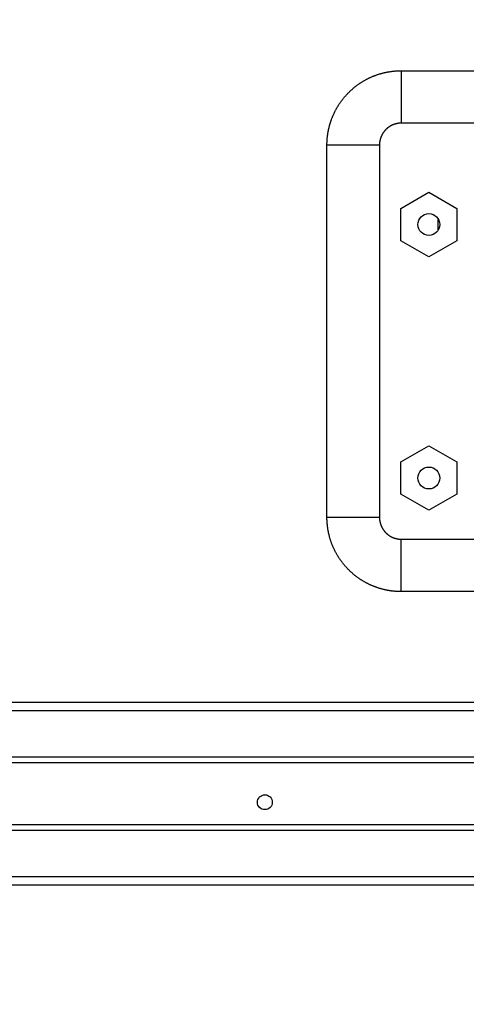
# Model space of a CAD drawing. Units: millimetres. Extents: x 0 to 4200, y 0 to 2970.
# Drawn here: x 785 to 887, y 1917 to 2142 of the extents above; entities that cross this region are included whole.
import ezdxf

# ---------------------------------------------------------------- set-up
doc = ezdxf.new("R2010")
doc.units = ezdxf.units.MM
doc.layers.add('그림', color=7, linetype='Continuous')
doc.layers.add('치수', color=7, linetype='Continuous')
doc.styles.get("Standard").update_dxf_attribs({"font": 'txt', "bigfont": 'whgtxt.shx'})
doc.styles.add('style', font='txt.shx', dxfattribs={"height": 15, "bigfont": 'whgtxt.shx'})
doc.dimstyles.new('style', dxfattribs={"dimtxt": 15, "dimasz": 10, "dimexe": 1, "dimexo": 1.5, "dimgap": 1.5, "dimtad": 1, "dimdec": 0, "dimrnd": 1e-08, "dimzin": 11, "dimdsep": 46, "dimtxsty": 'Standard', "dimblk": 'CLOSEDBLANK', "dimcen": 0.09, "dimadec": 0, "dimazin": 0, "dimtp": 1, "dimtm": 1, "dimtfac": 1, "dimtdec": 0, "dimtofl": 0, "dimtmove": 0, "dimatfit": 3, "dimldrblk": 'CLOSEDBLANK', "dimfxl": 1, "dimtolj": 1, "dimtzin": 0, "dimarcsym": 0})

# ---------------------------------------------------------------- blocks, each defined once
blk = doc.blocks.new('_ClosedBlank')
at = {"color": 0, "linetype": 'ByBlock', "lineweight": -2}
for p, q in [((-1, 0.167), (0, 0)), ((-1, 0.167), (-1, -0.167)), ((0, 0), (-1, -0.167))]:
    blk.add_line(p, q, dxfattribs=at)
blk = doc.blocks.new('*D23')
at = {"layer": 'Defpoints', "color": 0, "linetype": 'Continuous', "transparency": 16777216}
for p in [(523.88, 2330.01), (523.88, 1608.92), (1423.88, 1608.92)]:
    blk.add_point(p, dxfattribs=at)
at = {"layer": '치수', "color": 0, "linetype": 'Continuous', "lineweight": -2, "transparency": 16777216}
for p, q in [((523.88, 1610.42), (523.88, 2331.01)), ((1413.88, 2330.01), (533.88, 2330.01)), ((1423.88, 1610.42), (1423.88, 2331.01))]:
    blk.add_line(p, q, dxfattribs=at)
at = {"layer": '치수', "color": 0, "linetype": 'Continuous', "lineweight": -2, "transparency": 16777216, "xscale": 10, "yscale": 10, "zscale": 10, "rotation": 180}
blk.add_blockref('_ClosedBlank', (523.88, 2330.01), dxfattribs=at)
at = {"layer": '치수', "color": 0, "linetype": 'Continuous', "lineweight": -2, "transparency": 16777216, "xscale": 10, "yscale": 10, "zscale": 10}
blk.add_blockref('_ClosedBlank', (1423.88, 2330.01), dxfattribs=at)
at = {"layer": '치수', "color": 0, "linetype": 'Continuous', "transparency": 16777216, "insert": (973.88, 2339.01), "char_height": 15, "attachment_point": 5, "style": 'style'}
blk.add_mtext('\\A1;900', dxfattribs=at)

msp = doc.modelspace()

# ---------------------------------------------------------------- linework, layer by layer
at = {"layer": '그림', "color": 7, "linetype": 'Continuous'}
for p, q in [((872.08, 2130.53), (872.08, 2118.53)), ((872.08, 2130.53), (1007.68, 2130.53)), ((1007.68, 2118.53), (872.08, 2118.53)), ((855.08, 2113.53), (867.08, 2113.53)), ((855.08, 2028.32), (855.08, 2113.53)), ((867.08, 2113.53), (867.08, 2028.32)), ((871.98, 2099.01), (878.38, 2102.71)), ((878.38, 2102.71), (884.78, 2099.01)), ((871.98, 2091.62), (871.98, 2099.01)), ((884.78, 2099.01), (884.78, 2091.62)), ((880.53, 2094.14), (880.53, 2096.5)), ((878.38, 2087.93), (871.98, 2091.62)), ((884.78, 2091.62), (878.38, 2087.93)), ((871.98, 2041.01), (878.38, 2044.71)), ((878.38, 2044.71), (884.78, 2041.01)), ((871.98, 2033.62), (871.98, 2041.01)), ((884.78, 2041.01), (884.78, 2033.62)), ((878.38, 2029.93), (871.98, 2033.62)), ((884.78, 2033.62), (878.38, 2029.93)), ((855.08, 2028.32), (867.08, 2028.32)), ((872.08, 2011.32), (872.08, 2023.32)), ((872.08, 2023.32), (1007.68, 2023.32)), ((1007.68, 2011.32), (872.08, 2011.32)), ((527.38, 1986.01), (1420.38, 1986.01)), ((527.38, 1984.09), (1420.38, 1984.09)), ((527.38, 1973.48), (1420.38, 1973.48)), ((527.38, 1972.2), (1420.38, 1972.2)), ((527.38, 1958.03), (1420.38, 1958.03)), ((527.38, 1956.75), (1420.38, 1956.75)), ((527.38, 1946.14), (1420.38, 1946.14)), ((527.38, 1944.22), (1420.38, 1944.22))]:
    msp.add_line(p, q, dxfattribs=at)
for points in [[(855.08, 2113.53), (855.08, 2113.75, -0.003322), (855.09, 2113.97, -0.003288), (855.1, 2114.19, -0.003257), (855.11, 2114.41, -0.003235), (855.12, 2114.64, -0.003187), (855.14, 2114.86, -0.003113), (855.15, 2115.09, -0.00315), (855.18, 2115.31, -0.003325), (855.2, 2115.54, -0.003401), (855.23, 2115.77, -0.003404), (855.26, 2115.99, -0.003381), (855.3, 2116.22, -0.003336), (855.34, 2116.45, -0.003312), (855.38, 2116.68, -0.003315), (855.42, 2116.91, -0.003403), (855.47, 2117.14, -0.003615), (855.52, 2117.37, -0.003679), (855.58, 2117.6, -0.003609), (855.64, 2117.83, -0.003568), (855.7, 2118.06, -0.003556), (855.76, 2118.29, -0.003532), (855.83, 2118.52, -0.003499), (855.91, 2118.75, -0.003472), (855.98, 2118.98, -0.003455), (856.06, 2119.21, -0.00341), (856.15, 2119.44, -0.003331), (856.23, 2119.67, -0.003378), (856.32, 2119.9, -0.00359), (856.42, 2120.13, -0.003705), (856.51, 2120.36, -0.003742), (856.62, 2120.58, -0.003749), (856.72, 2120.81, -0.003727), (856.83, 2121.03, -0.003711), (856.94, 2121.26, -0.003701), (857.05, 2121.48, -0.003687), (857.17, 2121.7, -0.003669), (857.3, 2121.92, -0.003651), (857.42, 2122.13, -0.003636), (857.55, 2122.35, -0.00361), (857.68, 2122.56, -0.003571), (857.82, 2122.78, -0.003569), (857.96, 2122.99, -0.003625), (858.1, 2123.2, -0.00369), (858.25, 2123.41, -0.003787), (858.4, 2123.62, -0.003825), (858.55, 2123.82, -0.003799), (858.71, 2124.02, -0.003787), (858.86, 2124.22, -0.00379), (859.03, 2124.42, -0.003788), (859.19, 2124.61, -0.00378), (859.36, 2124.8, -0.003769), (859.53, 2125, -0.003758), (859.71, 2125.18, -0.003748), (859.88, 2125.37, -0.003738), (860.06, 2125.55, -0.003706), (860.25, 2125.73, -0.003675), (860.43, 2125.91, -0.003682), (860.62, 2126.08, -0.003698), (860.81, 2126.25, -0.003712), (861, 2126.42, -0.003724), (861.2, 2126.59, -0.003734), (861.39, 2126.75, -0.003742), (861.59, 2126.91, -0.00375), (861.79, 2127.06, -0.003758), (862, 2127.22, -0.003759), (862.2, 2127.36, -0.003753), (862.41, 2127.51, -0.003764), (862.62, 2127.65, -0.003789), (862.83, 2127.79, -0.00374), (863.05, 2127.93, -0.003627), (863.26, 2128.06, -0.003587), (863.48, 2128.19, -0.003587), (863.7, 2128.32, -0.003604), (863.92, 2128.44, -0.003631), (864.14, 2128.56, -0.003654), (864.36, 2128.67, -0.003673), (864.58, 2128.79, -0.00369), (864.8, 2128.89, -0.003703), (865.03, 2129, -0.003722), (865.26, 2129.1, -0.003746), (865.48, 2129.2, -0.003744), (865.71, 2129.29, -0.003713), (865.94, 2129.38, -0.00361), (866.17, 2129.47, -0.003414), (866.4, 2129.55, -0.003372), (866.63, 2129.63, -0.003446), (866.86, 2129.71, -0.003489), (867.09, 2129.78, -0.003507), (867.32, 2129.85, -0.003532), (867.55, 2129.92, -0.00356), (867.78, 2129.98, -0.003587), (868.01, 2130.04, -0.003611), (868.24, 2130.09, -0.003633), (868.47, 2130.14, -0.003647), (868.7, 2130.19, -0.003676), (868.93, 2130.24, -0.003721), (869.16, 2130.28, -0.003582), (869.39, 2130.31, -0.00322), (869.62, 2130.35, -0.002985), (869.85, 2130.38, -0.002846), (870.08, 2130.41, -0.003186), (870.3, 2130.43, -0.003837), (870.54, 2130.46, -0.002948), (870.75, 2130.48, -0.00102), (870.95, 2130.49, -0.004213), (871.2, 2130.51, -0.007396), (871.58, 2130.52, -0.003677), (872.08, 2130.53, -0.001963)], [(872.08, 2118.53), (872.02, 2118.53, 0.00341), (871.95, 2118.53, 0.00338), (871.89, 2118.53, 0.003348), (871.82, 2118.52, 0.003316), (871.76, 2118.52, 0.003283), (871.69, 2118.51, 0.00325), (871.63, 2118.51, 0.003215), (871.56, 2118.5, 0.003179), (871.49, 2118.49, 0.003145), (871.43, 2118.49, 0.003118), (871.36, 2118.48, 0.003072), (871.29, 2118.47, 0.003007), (871.22, 2118.46, 0.003154), (871.16, 2118.44, 0.003577), (871.09, 2118.43, 0.003741), (871.02, 2118.42, 0.003678), (870.95, 2118.4, 0.003641), (870.88, 2118.38, 0.003632), (870.82, 2118.37, 0.003613), (870.75, 2118.35, 0.003587), (870.68, 2118.33, 0.003559), (870.61, 2118.31, 0.003532), (870.55, 2118.29, 0.003507), (870.48, 2118.27, 0.003489), (870.41, 2118.24, 0.003446), (870.34, 2118.22, 0.003372), (870.28, 2118.19, 0.003414), (870.21, 2118.17, 0.00361), (870.14, 2118.14, 0.003713), (870.07, 2118.11, 0.003744), (870.01, 2118.08, 0.003746), (869.94, 2118.05, 0.003722), (869.88, 2118.02, 0.003703), (869.81, 2117.98, 0.00369), (869.75, 2117.95, 0.003673), (869.68, 2117.92, 0.003654), (869.62, 2117.88, 0.003631), (869.55, 2117.84, 0.003604), (869.49, 2117.8, 0.003587), (869.43, 2117.77, 0.003587), (869.36, 2117.73, 0.003627), (869.3, 2117.68, 0.00374), (869.24, 2117.64, 0.003789), (869.18, 2117.6, 0.003764), (869.12, 2117.56, 0.003753), (869.06, 2117.51, 0.003759), (869, 2117.46, 0.003758), (868.94, 2117.42, 0.00375), (868.88, 2117.37, 0.003742), (868.82, 2117.32, 0.003734), (868.77, 2117.27, 0.003724), (868.71, 2117.22, 0.003712), (868.66, 2117.17, 0.003698), (868.6, 2117.12, 0.003682), (868.55, 2117.07, 0.003675), (868.49, 2117.01, 0.003706), (868.44, 2116.96, 0.003738), (868.39, 2116.9, 0.003748), (868.34, 2116.85, 0.003758), (868.29, 2116.79, 0.003769), (868.24, 2116.73, 0.00378), (868.2, 2116.67, 0.003788), (868.15, 2116.62, 0.00379), (868.1, 2116.56, 0.003787), (868.06, 2116.5, 0.003799), (868.01, 2116.44, 0.003825), (867.97, 2116.37, 0.003787), (867.93, 2116.31, 0.00369), (867.89, 2116.25, 0.003625), (867.85, 2116.19, 0.003569), (867.81, 2116.12, 0.003571), (867.77, 2116.06, 0.00361), (867.73, 2116, 0.003636), (867.7, 2115.93, 0.003651), (867.66, 2115.87, 0.003669), (867.63, 2115.8, 0.003687), (867.6, 2115.74, 0.003701), (867.56, 2115.67, 0.003711), (867.53, 2115.6, 0.003727), (867.5, 2115.54, 0.003749), (867.48, 2115.47, 0.003742), (867.45, 2115.4, 0.003705), (867.42, 2115.34, 0.00359), (867.4, 2115.27, 0.003378), (867.37, 2115.2, 0.003331), (867.35, 2115.13, 0.00341), (867.32, 2115.07, 0.003455), (867.3, 2115, 0.003472), (867.28, 2114.93, 0.003499), (867.26, 2114.86, 0.003533), (867.25, 2114.8, 0.003556), (867.23, 2114.73, 0.003566), (867.21, 2114.66, 0.003609), (867.2, 2114.59, 0.003685), (867.18, 2114.52, 0.003613), (867.17, 2114.46, 0.003383), (867.16, 2114.39, 0.003321), (867.15, 2114.32, 0.00338), (867.14, 2114.25, 0.003315), (867.13, 2114.19, 0.003156), (867.12, 2114.12, 0.003478), (867.11, 2114.05, 0.004085), (867.1, 2113.99, 0.003095), (867.1, 2113.92, 0.001026), (867.09, 2113.86, 0.004043), (867.09, 2113.79, 0.007196), (867.09, 2113.68, 0.003587), (867.08, 2113.53, 0.001912)], [(872.08, 2011.32), (871.86, 2011.32, -0.003326), (871.64, 2011.32, -0.003292), (871.42, 2011.33, -0.003261), (871.2, 2011.34, -0.003238), (870.98, 2011.35, -0.003191), (870.75, 2011.37, -0.003117), (870.53, 2011.39, -0.003153), (870.3, 2011.41, -0.003326), (870.07, 2011.44, -0.003402), (869.85, 2011.46, -0.003404), (869.62, 2011.5, -0.003381), (869.39, 2011.53, -0.003336), (869.16, 2011.57, -0.003312), (868.93, 2011.61, -0.003315), (868.7, 2011.66, -0.003403), (868.47, 2011.7, -0.003615), (868.24, 2011.75, -0.003679), (868.01, 2011.81, -0.003609), (867.78, 2011.87, -0.003568), (867.55, 2011.93, -0.003556), (867.32, 2012, -0.003532), (867.09, 2012.07, -0.003499), (866.86, 2012.14, -0.003472), (866.63, 2012.22, -0.003455), (866.4, 2012.3, -0.00341), (866.17, 2012.38, -0.003331), (865.94, 2012.47, -0.003378), (865.71, 2012.56, -0.00359), (865.48, 2012.65, -0.003705), (865.25, 2012.75, -0.003742), (865.03, 2012.85, -0.003749), (864.8, 2012.95, -0.003727), (864.58, 2013.06, -0.003711), (864.36, 2013.17, -0.003701), (864.14, 2013.29, -0.003687), (863.92, 2013.41, -0.003669), (863.7, 2013.53, -0.003651), (863.48, 2013.65, -0.003636), (863.26, 2013.78, -0.00361), (863.05, 2013.92, -0.003571), (862.83, 2014.05, -0.003569), (862.62, 2014.19, -0.003625), (862.41, 2014.34, -0.00369), (862.2, 2014.48, -0.003787), (862, 2014.63, -0.003825), (861.79, 2014.78, -0.003799), (861.59, 2014.94, -0.003787), (861.39, 2015.1, -0.00379), (861.19, 2015.26, -0.003788), (861, 2015.42, -0.00378), (860.81, 2015.59, -0.003769), (860.62, 2015.76, -0.003758), (860.43, 2015.94, -0.003748), (860.24, 2016.12, -0.003738), (860.06, 2016.3, -0.003706), (859.88, 2016.48, -0.003675), (859.7, 2016.67, -0.003682), (859.53, 2016.85, -0.003698), (859.36, 2017.04, -0.003712), (859.19, 2017.24, -0.003724), (859.03, 2017.43, -0.003734), (858.86, 2017.63, -0.003742), (858.71, 2017.83, -0.00375), (858.55, 2018.03, -0.003758), (858.4, 2018.23, -0.003759), (858.25, 2018.44, -0.003753), (858.1, 2018.64, -0.003764), (857.96, 2018.85, -0.003789), (857.82, 2019.07, -0.00374), (857.68, 2019.28, -0.003627), (857.55, 2019.5, -0.003587), (857.42, 2019.71, -0.003587), (857.29, 2019.93, -0.003604), (857.17, 2020.15, -0.003631), (857.05, 2020.37, -0.003654), (856.94, 2020.59, -0.003673), (856.83, 2020.81, -0.00369), (856.72, 2021.04, -0.003703), (856.61, 2021.26, -0.003722), (856.51, 2021.49, -0.003746), (856.42, 2021.72, -0.003744), (856.32, 2021.94, -0.003713), (856.23, 2022.17, -0.00361), (856.14, 2022.4, -0.003414), (856.06, 2022.63, -0.003372), (855.98, 2022.86, -0.003446), (855.9, 2023.09, -0.003489), (855.83, 2023.32, -0.003507), (855.76, 2023.55, -0.003532), (855.7, 2023.78, -0.00356), (855.64, 2024.01, -0.003587), (855.58, 2024.24, -0.003611), (855.52, 2024.47, -0.003633), (855.47, 2024.7, -0.003647), (855.42, 2024.93, -0.003676), (855.38, 2025.16, -0.003721), (855.34, 2025.39, -0.003582), (855.3, 2025.63, -0.003219), (855.26, 2025.86, -0.002984), (855.23, 2026.08, -0.002845), (855.2, 2026.31, -0.003185), (855.18, 2026.54, -0.003835), (855.16, 2026.77, -0.002947), (855.14, 2026.99, -0.001019), (855.12, 2027.18, -0.004212), (855.11, 2027.43, -0.007393), (855.09, 2027.82, -0.003676), (855.08, 2028.32, -0.001963)], [(867.08, 2028.32), (867.08, 2028.25, 0.003405), (867.08, 2028.19, 0.003375), (867.09, 2028.12, 0.003343), (867.09, 2028.06, 0.003312), (867.09, 2027.99, 0.003279), (867.1, 2027.93, 0.003246), (867.1, 2027.86, 0.003211), (867.11, 2027.79, 0.003175), (867.12, 2027.73, 0.003142), (867.13, 2027.66, 0.003114), (867.14, 2027.59, 0.003069), (867.15, 2027.52, 0.003004), (867.16, 2027.46, 0.003152), (867.17, 2027.39, 0.003576), (867.18, 2027.32, 0.003741), (867.2, 2027.25, 0.003678), (867.21, 2027.19, 0.003641), (867.23, 2027.12, 0.003632), (867.25, 2027.05, 0.003613), (867.26, 2026.98, 0.003587), (867.28, 2026.91, 0.003559), (867.3, 2026.85, 0.003532), (867.32, 2026.78, 0.003507), (867.35, 2026.71, 0.003489), (867.37, 2026.64, 0.003446), (867.39, 2026.58, 0.003372), (867.42, 2026.51, 0.003414), (867.45, 2026.44, 0.00361), (867.47, 2026.37, 0.003713), (867.5, 2026.31, 0.003744), (867.53, 2026.24, 0.003746), (867.56, 2026.18, 0.003722), (867.6, 2026.11, 0.003703), (867.63, 2026.04, 0.00369), (867.66, 2025.98, 0.003673), (867.7, 2025.91, 0.003654), (867.73, 2025.85, 0.003631), (867.77, 2025.79, 0.003604), (867.81, 2025.72, 0.003587), (867.85, 2025.66, 0.003587), (867.89, 2025.6, 0.003627), (867.93, 2025.53, 0.00374), (867.97, 2025.47, 0.003789), (868.01, 2025.41, 0.003764), (868.06, 2025.35, 0.003753), (868.1, 2025.29, 0.003759), (868.15, 2025.23, 0.003758), (868.19, 2025.17, 0.00375), (868.24, 2025.11, 0.003742), (868.29, 2025.06, 0.003734), (868.34, 2025, 0.003724), (868.39, 2024.94, 0.003712), (868.44, 2024.89, 0.003698), (868.49, 2024.83, 0.003682), (868.55, 2024.78, 0.003675), (868.6, 2024.73, 0.003706), (868.66, 2024.68, 0.003738), (868.71, 2024.62, 0.003748), (868.77, 2024.57, 0.003758), (868.82, 2024.52, 0.003769), (868.88, 2024.48, 0.00378), (868.94, 2024.43, 0.003788), (869, 2024.38, 0.00379), (869.06, 2024.34, 0.003787), (869.12, 2024.29, 0.003799), (869.18, 2024.25, 0.003825), (869.24, 2024.2, 0.003787), (869.3, 2024.16, 0.00369), (869.36, 2024.12, 0.003625), (869.43, 2024.08, 0.003569), (869.49, 2024.04, 0.003571), (869.55, 2024, 0.00361), (869.62, 2023.97, 0.003636), (869.68, 2023.93, 0.003651), (869.75, 2023.9, 0.003669), (869.81, 2023.86, 0.003687), (869.88, 2023.83, 0.003701), (869.94, 2023.8, 0.003711), (870.01, 2023.77, 0.003727), (870.07, 2023.74, 0.003749), (870.14, 2023.71, 0.003742), (870.21, 2023.68, 0.003705), (870.28, 2023.65, 0.00359), (870.34, 2023.63, 0.003378), (870.41, 2023.6, 0.003331), (870.48, 2023.58, 0.00341), (870.55, 2023.56, 0.003455), (870.61, 2023.54, 0.003472), (870.68, 2023.52, 0.003499), (870.75, 2023.5, 0.003533), (870.82, 2023.48, 0.003556), (870.89, 2023.46, 0.003566), (870.95, 2023.45, 0.003609), (871.02, 2023.43, 0.003685), (871.09, 2023.42, 0.003613), (871.16, 2023.4, 0.003383), (871.22, 2023.39, 0.003321), (871.29, 2023.38, 0.003381), (871.36, 2023.37, 0.003315), (871.43, 2023.36, 0.003155), (871.49, 2023.35, 0.003478), (871.56, 2023.34, 0.004088), (871.63, 2023.34, 0.003099), (871.69, 2023.33, 0.001029), (871.75, 2023.33, 0.00406), (871.82, 2023.32, 0.007224), (871.94, 2023.32, 0.003602), (872.08, 2023.32, 0.00192)]]:
    msp.add_lwpolyline(points, format="xyb", dxfattribs=at)
for centre, radius in [((878.38, 2095.32), 2.5), ((878.38, 2037.32), 2.5), ((840.88, 1963.12), 1.7)]:
    msp.add_circle(centre, radius, dxfattribs=at)

# ---------------------------------------------------------------- dimensions: what is measured, and where the dimension line sits
at = {"layer": '치수', "color": 7, "linetype": 'Continuous'}
dim = msp.add_linear_dim(base=(523.88, 2330.01), p1=(1423.88, 1608.92), p2=(523.88, 1608.92), dimstyle='style', override={"dimtxsty": 'style'}, dxfattribs=at)
dim.commit()
dim.dimension.update_dxf_attribs({"geometry": '*D23', "text_midpoint": (973.88, 2330.01), "dimtype": 160})

doc.saveas('drawing.dxf')
